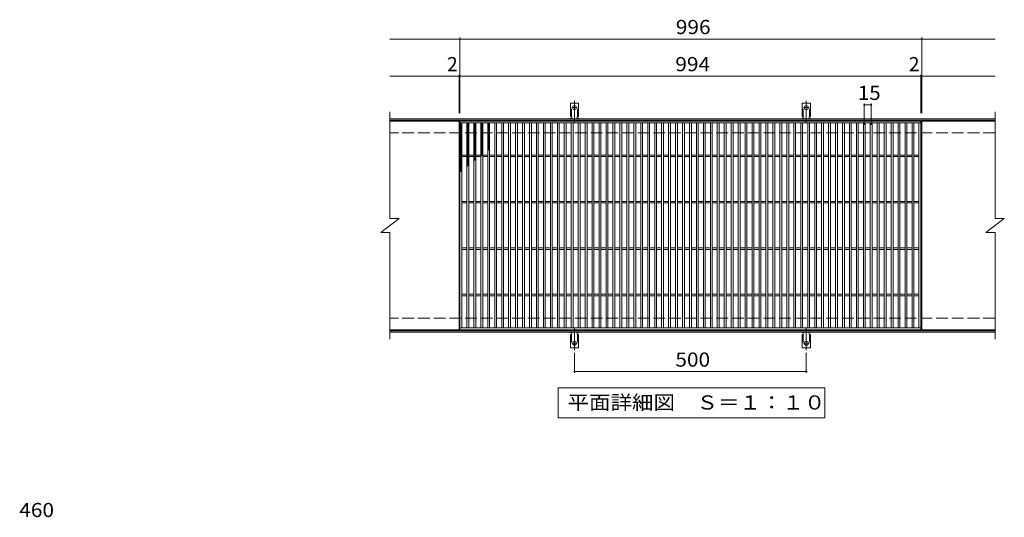
# Model space of a CAD drawing. Units: millimetres. Extents: x -1785 to 1691, y -1373 to 1133.
# Drawn here: x -1672 to 451, y 60 to 1133 of the extents above; entities that cross this region are included whole.
import ezdxf

# ---------------------------------------------------------------- set-up
doc = ezdxf.new("R2010")
doc.units = ezdxf.units.MM
doc.header["$LTSCALE"] = 10
for name, pattern in [('JWW_CENTER2', [13.546667, 11.006667, -0.846667, 0.846667, -0.846667]), ('JWW_DASHED2', [3.386667, 1.693333, -1.693333]), ('JWW_DASHED3', [3.386667, 2.54, -0.846667])]:
    doc.linetypes.add(name, pattern=pattern)
for name, color, linetype in [('C-1', 7, 'Continuous'), ('C-2', 7, 'Continuous'), ('C-4', 7, 'Continuous'), ('C-5', 7, 'Continuous'), ('C-9', 7, 'Continuous'), ('C-A', 7, 'Continuous'), ('D-4', 7, 'Continuous')]:
    doc.layers.add(name, color=color, linetype=linetype)
doc.styles.add('ＭＳ ゴシック', font='txt', dxfattribs={"height": 1})

msp = doc.modelspace()

# ---------------------------------------------------------------- linework, layer by layer
at = {"layer": 'C-1', "color": 2, "linetype": 'Continuous', "lineweight": 9}
for p, q in [((431.2, 919.5), (-873.8, 919.5)), ((431.2, 916.5), (-873.8, 916.5)), ((431.2, 462.5), (-873.8, 462.5)), ((431.2, 459.5), (-873.8, 459.5))]:
    msp.add_line(p, q, dxfattribs=at)
at = {"layer": 'C-1', "color": 2, "linetype": 'JWW_DASHED3', "lineweight": 9}
for p, q in [((431.2, 889.5), (-873.8, 889.5)), ((431.2, 489.5), (-873.8, 489.5))]:
    msp.add_line(p, q, dxfattribs=at)
at = {"layer": 'C-2', "color": 3, "linetype": 'Continuous', "lineweight": 9}
for p, q in [((-873.8, 934.5), (-873.8, 704.5)), ((431.2, 934.5), (431.2, 704.5)), ((-724.8, 914.5), (-873.8, 914.5)), ((-724.8, 914.5), (-724.8, 464.5)), ((-722.8, 464.5), (-722.8, 914.5)), ((-722.8, 914.5), (271.2, 914.5)), ((271.2, 914.5), (271.2, 464.5)), ((273.2, 914.5), (273.2, 464.5)), ((431.2, 914.5), (273.2, 914.5)), ((-722.8, 910.5), (271.2, 910.5)), ((-718.8, 468.5), (-718.8, 910.5)), ((-707.8, 468.5), (-707.8, 910.5)), ((-703.8, 468.5), (-703.8, 910.5)), ((-692.8, 468.5), (-692.8, 910.5)), ((-688.8, 468.5), (-688.8, 910.5)), ((-677.8, 468.5), (-677.8, 910.5)), ((-673.8, 468.5), (-673.8, 910.5)), ((-662.8, 468.5), (-662.8, 910.5)), ((-658.8, 468.5), (-658.8, 910.5)), ((-647.8, 468.5), (-647.8, 910.5)), ((-643.8, 468.5), (-643.8, 910.5)), ((-632.8, 468.5), (-632.8, 910.5)), ((-628.8, 468.5), (-628.8, 910.5)), ((-617.8, 468.5), (-617.8, 910.5)), ((-613.8, 468.5), (-613.8, 910.5)), ((-602.8, 468.5), (-602.8, 910.5)), ((-598.8, 468.5), (-598.8, 910.5)), ((-587.8, 468.5), (-587.8, 910.5)), ((-583.8, 468.5), (-583.8, 910.5)), ((-572.8, 468.5), (-572.8, 910.5)), ((-568.8, 468.5), (-568.8, 910.5)), ((-557.8, 468.5), (-557.8, 910.5)), ((-553.8, 468.5), (-553.8, 910.5)), ((-542.8, 468.5), (-542.8, 910.5)), ((-538.8, 468.5), (-538.8, 910.5)), ((-527.8, 468.5), (-527.8, 910.5)), ((-523.8, 468.5), (-523.8, 910.5)), ((-512.8, 468.5), (-512.8, 910.5)), ((-508.8, 468.5), (-508.8, 910.5)), ((-497.8, 468.5), (-497.8, 910.5)), ((-493.8, 468.5), (-493.8, 910.5)), ((-482.8, 468.5), (-482.8, 910.5)), ((-478.8, 468.5), (-478.8, 910.5)), ((-467.8, 468.5), (-467.8, 910.5)), ((-463.8, 468.5), (-463.8, 910.5)), ((-452.8, 468.5), (-452.8, 910.5)), ((-448.8, 468.5), (-448.8, 910.5)), ((-437.8, 468.5), (-437.8, 910.5)), ((-433.8, 468.5), (-433.8, 910.5)), ((-422.8, 468.5), (-422.8, 910.5)), ((-418.8, 468.5), (-418.8, 910.5)), ((-407.8, 468.5), (-407.8, 910.5)), ((-403.8, 468.5), (-403.8, 910.5)), ((-392.8, 468.5), (-392.8, 910.5)), ((-388.8, 468.5), (-388.8, 910.5)), ((-377.8, 468.5), (-377.8, 910.5)), ((-373.8, 468.5), (-373.8, 910.5)), ((-362.8, 468.5), (-362.8, 910.5)), ((-358.8, 468.5), (-358.8, 910.5)), ((-347.8, 468.5), (-347.8, 910.5)), ((-343.8, 468.5), (-343.8, 910.5)), ((-332.8, 468.5), (-332.8, 910.5)), ((-328.8, 468.5), (-328.8, 910.5)), ((-317.8, 468.5), (-317.8, 910.5)), ((-313.8, 468.5), (-313.8, 910.5)), ((-302.8, 468.5), (-302.8, 910.5)), ((-298.8, 468.5), (-298.8, 910.5)), ((-287.8, 468.5), (-287.8, 910.5)), ((-283.8, 468.5), (-283.8, 910.5)), ((-272.8, 468.5), (-272.8, 910.5)), ((-268.8, 468.5), (-268.8, 910.5)), ((-257.8, 468.5), (-257.8, 910.5)), ((-253.8, 468.5), (-253.8, 910.5)), ((-242.8, 468.5), (-242.8, 910.5)), ((-238.8, 468.5), (-238.8, 910.5)), ((-227.8, 468.5), (-227.8, 910.5)), ((-223.8, 468.5), (-223.8, 910.5)), ((-212.8, 468.5), (-212.8, 910.5)), ((-208.8, 468.5), (-208.8, 910.5)), ((-197.8, 468.5), (-197.8, 910.5)), ((-193.8, 468.5), (-193.8, 910.5)), ((-182.8, 468.5), (-182.8, 910.5)), ((-178.8, 468.5), (-178.8, 910.5)), ((-167.8, 468.5), (-167.8, 910.5)), ((-163.8, 468.5), (-163.8, 910.5)), ((-152.8, 468.5), (-152.8, 910.5)), ((-148.8, 468.5), (-148.8, 910.5)), ((-137.8, 468.5), (-137.8, 910.5)), ((-133.8, 468.5), (-133.8, 910.5)), ((-122.8, 468.5), (-122.8, 910.5)), ((-118.8, 468.5), (-118.8, 910.5)), ((-107.8, 468.5), (-107.8, 910.5)), ((-103.8, 468.5), (-103.8, 910.5)), ((-92.8, 468.5), (-92.8, 910.5)), ((-88.8, 468.5), (-88.8, 910.5)), ((-77.8, 468.5), (-77.8, 910.5)), ((-73.8, 468.5), (-73.8, 910.5)), ((-62.8, 468.5), (-62.8, 910.5)), ((-58.8, 468.5), (-58.8, 910.5)), ((-47.8, 468.5), (-47.8, 910.5)), ((-43.8, 468.5), (-43.8, 910.5)), ((-32.8, 468.5), (-32.8, 910.5)), ((-28.8, 468.5), (-28.8, 910.5)), ((-17.8, 468.5), (-17.8, 910.5)), ((-13.8, 468.5), (-13.8, 910.5)), ((-2.8, 468.5), (-2.8, 910.5)), ((1.2, 468.5), (1.2, 910.5)), ((12.2, 468.5), (12.2, 910.5)), ((16.2, 468.5), (16.2, 910.5)), ((27.2, 468.5), (27.2, 910.5)), ((31.2, 468.5), (31.2, 910.5)), ((42.2, 468.5), (42.2, 910.5)), ((46.2, 468.5), (46.2, 910.5)), ((57.2, 468.5), (57.2, 910.5)), ((61.2, 468.5), (61.2, 910.5)), ((72.2, 468.5), (72.2, 910.5)), ((76.2, 468.5), (76.2, 910.5)), ((87.2, 468.5), (87.2, 910.5)), ((91.2, 468.5), (91.2, 910.5)), ((102.2, 468.5), (102.2, 910.5)), ((106.2, 468.5), (106.2, 910.5)), ((117.2, 468.5), (117.2, 910.5)), ((121.2, 468.5), (121.2, 910.5)), ((132.2, 468.5), (132.2, 910.5)), ((136.2, 468.5), (136.2, 910.5)), ((147.2, 468.5), (147.2, 910.5)), ((151.2, 468.5), (151.2, 910.5)), ((162.2, 468.5), (162.2, 910.5)), ((166.2, 468.5), (166.2, 910.5)), ((177.2, 468.5), (177.2, 910.5)), ((181.2, 468.5), (181.2, 910.5)), ((192.2, 468.5), (192.2, 910.5)), ((196.2, 468.5), (196.2, 910.5)), ((207.2, 468.5), (207.2, 910.5)), ((211.2, 468.5), (211.2, 910.5)), ((222.2, 468.5), (222.2, 910.5)), ((226.2, 468.5), (226.2, 910.5)), ((237.2, 468.5), (237.2, 910.5)), ((241.2, 468.5), (241.2, 910.5)), ((252.2, 468.5), (252.2, 910.5)), ((256.2, 468.5), (256.2, 910.5)), ((267.2, 468.5), (267.2, 910.5)), ((-718.8, 841), (-707.8, 841)), ((-718.8, 838), (-707.8, 838)), ((-703.8, 841), (-692.8, 841)), ((-703.8, 838), (-692.8, 838)), ((-688.8, 841), (-677.8, 841)), ((-688.8, 838), (-677.8, 838)), ((-673.8, 841), (-662.8, 841)), ((-673.8, 838), (-662.8, 838)), ((-658.8, 841), (-647.8, 841)), ((-658.8, 838), (-647.8, 838)), ((-643.8, 841), (-632.8, 841)), ((-643.8, 838), (-632.8, 838)), ((-628.8, 841), (-617.8, 841)), ((-628.8, 838), (-617.8, 838)), ((-613.8, 841), (-602.8, 841)), ((-613.8, 838), (-602.8, 838)), ((-598.8, 841), (-587.8, 841)), ((-598.8, 838), (-587.8, 838)), ((-583.8, 841), (-572.8, 841)), ((-583.8, 838), (-572.8, 838)), ((-568.8, 841), (-557.8, 841)), ((-568.8, 838), (-557.8, 838)), ((-553.8, 841), (-542.8, 841)), ((-553.8, 838), (-542.8, 838)), ((-538.8, 841), (-527.8, 841)), ((-538.8, 838), (-527.8, 838)), ((-523.8, 841), (-512.8, 841)), ((-523.8, 838), (-512.8, 838)), ((-508.8, 841), (-497.8, 841)), ((-508.8, 838), (-497.8, 838)), ((-493.8, 841), (-482.8, 841)), ((-493.8, 838), (-482.8, 838)), ((-478.8, 841), (-467.8, 841)), ((-478.8, 838), (-467.8, 838)), ((-463.8, 841), (-452.8, 841)), ((-463.8, 838), (-452.8, 838)), ((-448.8, 841), (-437.8, 841)), ((-448.8, 838), (-437.8, 838)), ((-433.8, 841), (-422.8, 841)), ((-433.8, 838), (-422.8, 838)), ((-418.8, 841), (-407.8, 841)), ((-418.8, 838), (-407.8, 838)), ((-403.8, 841), (-392.8, 841)), ((-403.8, 838), (-392.8, 838)), ((-388.8, 841), (-377.8, 841)), ((-388.8, 838), (-377.8, 838)), ((-373.8, 841), (-362.8, 841)), ((-373.8, 838), (-362.8, 838)), ((-358.8, 841), (-347.8, 841)), ((-358.8, 838), (-347.8, 838)), ((-343.8, 841), (-332.8, 841)), ((-343.8, 838), (-332.8, 838)), ((-328.8, 841), (-317.8, 841)), ((-328.8, 838), (-317.8, 838)), ((-313.8, 841), (-302.8, 841)), ((-313.8, 838), (-302.8, 838)), ((-298.8, 841), (-287.8, 841)), ((-298.8, 838), (-287.8, 838)), ((-283.8, 841), (-272.8, 841)), ((-283.8, 838), (-272.8, 838)), ((-268.8, 841), (-257.8, 841)), ((-268.8, 838), (-257.8, 838)), ((-253.8, 841), (-242.8, 841)), ((-253.8, 838), (-242.8, 838)), ((-238.8, 841), (-227.8, 841)), ((-238.8, 838), (-227.8, 838)), ((-223.8, 841), (-212.8, 841)), ((-223.8, 838), (-212.8, 838)), ((-208.8, 841), (-197.8, 841)), ((-208.8, 838), (-197.8, 838)), ((-193.8, 841), (-182.8, 841)), ((-193.8, 838), (-182.8, 838)), ((-178.8, 841), (-167.8, 841)), ((-178.8, 838), (-167.8, 838)), ((-163.8, 841), (-152.8, 841)), ((-163.8, 838), (-152.8, 838)), ((-148.8, 841), (-137.8, 841)), ((-148.8, 838), (-137.8, 838)), ((-133.8, 841), (-122.8, 841)), ((-133.8, 838), (-122.8, 838)), ((-118.8, 841), (-107.8, 841)), ((-118.8, 838), (-107.8, 838)), ((-103.8, 841), (-92.8, 841)), ((-103.8, 838), (-92.8, 838)), ((-88.8, 841), (-77.8, 841)), ((-88.8, 838), (-77.8, 838)), ((-73.8, 841), (-62.8, 841)), ((-73.8, 838), (-62.8, 838)), ((-58.8, 841), (-47.8, 841)), ((-58.8, 838), (-47.8, 838)), ((-43.8, 841), (-32.8, 841)), ((-43.8, 838), (-32.8, 838)), ((-28.8, 841), (-17.8, 841)), ((-28.8, 838), (-17.8, 838)), ((-13.8, 841), (-2.8, 841)), ((-13.8, 838), (-2.8, 838)), ((1.2, 841), (12.2, 841)), ((1.2, 838), (12.2, 838)), ((16.2, 841), (27.2, 841)), ((16.2, 838), (27.2, 838)), ((31.2, 841), (42.2, 841)), ((31.2, 838), (42.2, 838)), ((46.2, 841), (57.2, 841)), ((46.2, 838), (57.2, 838)), ((61.2, 841), (72.2, 841)), ((61.2, 838), (72.2, 838)), ((76.2, 841), (87.2, 841)), ((76.2, 838), (87.2, 838)), ((91.2, 841), (102.2, 841)), ((91.2, 838), (102.2, 838)), ((106.2, 841), (117.2, 841)), ((106.2, 838), (117.2, 838)), ((121.2, 841), (132.2, 841)), ((121.2, 838), (132.2, 838)), ((136.2, 841), (147.2, 841)), ((136.2, 838), (147.2, 838)), ((151.2, 841), (162.2, 841)), ((151.2, 838), (162.2, 838)), ((166.2, 841), (177.2, 841)), ((166.2, 838), (177.2, 838)), ((181.2, 841), (192.2, 841)), ((181.2, 838), (192.2, 838)), ((196.2, 841), (207.2, 841)), ((196.2, 838), (207.2, 838)), ((211.2, 841), (222.2, 841)), ((211.2, 838), (222.2, 838)), ((226.2, 841), (237.2, 841)), ((226.2, 838), (237.2, 838)), ((241.2, 841), (252.2, 841)), ((241.2, 838), (252.2, 838)), ((256.2, 841), (267.2, 841)), ((256.2, 838), (267.2, 838)), ((-718.8, 741), (-707.8, 741)), ((-718.8, 738), (-707.8, 738)), ((-703.8, 741), (-692.8, 741)), ((-703.8, 738), (-692.8, 738)), ((-688.8, 741), (-677.8, 741)), ((-688.8, 738), (-677.8, 738)), ((-673.8, 741), (-662.8, 741)), ((-673.8, 738), (-662.8, 738)), ((-658.8, 741), (-647.8, 741)), ((-658.8, 738), (-647.8, 738)), ((-643.8, 741), (-632.8, 741)), ((-643.8, 738), (-632.8, 738)), ((-628.8, 741), (-617.8, 741)), ((-628.8, 738), (-617.8, 738)), ((-613.8, 741), (-602.8, 741)), ((-613.8, 738), (-602.8, 738)), ((-598.8, 741), (-587.8, 741)), ((-598.8, 738), (-587.8, 738)), ((-583.8, 741), (-572.8, 741)), ((-583.8, 738), (-572.8, 738)), ((-568.8, 741), (-557.8, 741)), ((-568.8, 738), (-557.8, 738)), ((-553.8, 741), (-542.8, 741)), ((-553.8, 738), (-542.8, 738)), ((-538.8, 741), (-527.8, 741)), ((-538.8, 738), (-527.8, 738)), ((-523.8, 741), (-512.8, 741)), ((-523.8, 738), (-512.8, 738)), ((-508.8, 741), (-497.8, 741)), ((-508.8, 738), (-497.8, 738)), ((-493.8, 741), (-482.8, 741)), ((-493.8, 738), (-482.8, 738)), ((-478.8, 741), (-467.8, 741)), ((-478.8, 738), (-467.8, 738)), ((-463.8, 741), (-452.8, 741)), ((-463.8, 738), (-452.8, 738)), ((-448.8, 741), (-437.8, 741)), ((-448.8, 738), (-437.8, 738)), ((-433.8, 741), (-422.8, 741)), ((-433.8, 738), (-422.8, 738)), ((-418.8, 741), (-407.8, 741)), ((-418.8, 738), (-407.8, 738)), ((-403.8, 741), (-392.8, 741)), ((-403.8, 738), (-392.8, 738)), ((-388.8, 741), (-377.8, 741)), ((-388.8, 738), (-377.8, 738)), ((-373.8, 741), (-362.8, 741)), ((-373.8, 738), (-362.8, 738)), ((-358.8, 741), (-347.8, 741)), ((-358.8, 738), (-347.8, 738)), ((-343.8, 741), (-332.8, 741)), ((-343.8, 738), (-332.8, 738)), ((-328.8, 741), (-317.8, 741)), ((-328.8, 738), (-317.8, 738)), ((-313.8, 741), (-302.8, 741)), ((-313.8, 738), (-302.8, 738)), ((-298.8, 741), (-287.8, 741)), ((-298.8, 738), (-287.8, 738)), ((-283.8, 741), (-272.8, 741)), ((-283.8, 738), (-272.8, 738)), ((-268.8, 741), (-257.8, 741)), ((-268.8, 738), (-257.8, 738)), ((-253.8, 741), (-242.8, 741)), ((-253.8, 738), (-242.8, 738)), ((-238.8, 741), (-227.8, 741)), ((-238.8, 738), (-227.8, 738)), ((-223.8, 741), (-212.8, 741)), ((-223.8, 738), (-212.8, 738)), ((-208.8, 741), (-197.8, 741)), ((-208.8, 738), (-197.8, 738)), ((-193.8, 741), (-182.8, 741)), ((-193.8, 738), (-182.8, 738)), ((-178.8, 741), (-167.8, 741)), ((-178.8, 738), (-167.8, 738)), ((-163.8, 741), (-152.8, 741)), ((-163.8, 738), (-152.8, 738)), ((-148.8, 741), (-137.8, 741)), ((-148.8, 738), (-137.8, 738)), ((-133.8, 741), (-122.8, 741)), ((-133.8, 738), (-122.8, 738)), ((-118.8, 741), (-107.8, 741)), ((-118.8, 738), (-107.8, 738)), ((-103.8, 741), (-92.8, 741)), ((-103.8, 738), (-92.8, 738)), ((-88.8, 741), (-77.8, 741)), ((-88.8, 738), (-77.8, 738)), ((-73.8, 741), (-62.8, 741)), ((-73.8, 738), (-62.8, 738)), ((-58.8, 741), (-47.8, 741)), ((-58.8, 738), (-47.8, 738)), ((-43.8, 741), (-32.8, 741)), ((-43.8, 738), (-32.8, 738)), ((-28.8, 741), (-17.8, 741)), ((-28.8, 738), (-17.8, 738)), ((-13.8, 741), (-2.8, 741)), ((-13.8, 738), (-2.8, 738)), ((1.2, 741), (12.2, 741)), ((1.2, 738), (12.2, 738)), ((16.2, 741), (27.2, 741)), ((16.2, 738), (27.2, 738)), ((31.2, 741), (42.2, 741)), ((31.2, 738), (42.2, 738)), ((46.2, 741), (57.2, 741)), ((46.2, 738), (57.2, 738)), ((61.2, 741), (72.2, 741)), ((61.2, 738), (72.2, 738)), ((76.2, 741), (87.2, 741)), ((76.2, 738), (87.2, 738)), ((91.2, 741), (102.2, 741)), ((91.2, 738), (102.2, 738)), ((106.2, 741), (117.2, 741)), ((106.2, 738), (117.2, 738)), ((121.2, 741), (132.2, 741)), ((121.2, 738), (132.2, 738)), ((136.2, 741), (147.2, 741)), ((136.2, 738), (147.2, 738)), ((151.2, 741), (162.2, 741)), ((151.2, 738), (162.2, 738)), ((166.2, 741), (177.2, 741)), ((166.2, 738), (177.2, 738)), ((181.2, 741), (192.2, 741)), ((181.2, 738), (192.2, 738)), ((196.2, 741), (207.2, 741)), ((196.2, 738), (207.2, 738)), ((211.2, 741), (222.2, 741)), ((211.2, 738), (222.2, 738)), ((226.2, 741), (237.2, 741)), ((226.2, 738), (237.2, 738)), ((241.2, 741), (252.2, 741)), ((241.2, 738), (252.2, 738)), ((256.2, 741), (267.2, 741)), ((256.2, 738), (267.2, 738)), ((-893.8, 674.5), (-853.8, 704.5)), ((-873.8, 704.5), (-853.8, 704.5)), ((411.2, 674.5), (451.2, 704.5)), ((431.2, 704.5), (451.2, 704.5)), ((-893.8, 674.5), (-873.8, 674.5)), ((-873.8, 674.5), (-873.8, 444.5)), ((411.2, 674.5), (431.2, 674.5)), ((431.2, 674.5), (431.2, 444.5)), ((-718.8, 641), (-707.8, 641)), ((-718.8, 638), (-707.8, 638)), ((-703.8, 641), (-692.8, 641)), ((-703.8, 638), (-692.8, 638)), ((-688.8, 641), (-677.8, 641)), ((-688.8, 638), (-677.8, 638)), ((-673.8, 641), (-662.8, 641)), ((-673.8, 638), (-662.8, 638)), ((-658.8, 641), (-647.8, 641)), ((-658.8, 638), (-647.8, 638)), ((-643.8, 641), (-632.8, 641)), ((-643.8, 638), (-632.8, 638)), ((-628.8, 641), (-617.8, 641)), ((-628.8, 638), (-617.8, 638)), ((-613.8, 641), (-602.8, 641)), ((-613.8, 638), (-602.8, 638)), ((-598.8, 641), (-587.8, 641)), ((-598.8, 638), (-587.8, 638)), ((-583.8, 641), (-572.8, 641)), ((-583.8, 638), (-572.8, 638)), ((-568.8, 641), (-557.8, 641)), ((-568.8, 638), (-557.8, 638)), ((-553.8, 641), (-542.8, 641)), ((-553.8, 638), (-542.8, 638)), ((-538.8, 641), (-527.8, 641)), ((-538.8, 638), (-527.8, 638)), ((-523.8, 641), (-512.8, 641)), ((-523.8, 638), (-512.8, 638)), ((-508.8, 641), (-497.8, 641)), ((-508.8, 638), (-497.8, 638)), ((-493.8, 641), (-482.8, 641)), ((-493.8, 638), (-482.8, 638)), ((-478.8, 641), (-467.8, 641)), ((-478.8, 638), (-467.8, 638)), ((-463.8, 641), (-452.8, 641)), ((-463.8, 638), (-452.8, 638)), ((-448.8, 641), (-437.8, 641)), ((-448.8, 638), (-437.8, 638)), ((-433.8, 641), (-422.8, 641)), ((-433.8, 638), (-422.8, 638)), ((-418.8, 641), (-407.8, 641)), ((-418.8, 638), (-407.8, 638)), ((-403.8, 641), (-392.8, 641)), ((-403.8, 638), (-392.8, 638)), ((-388.8, 641), (-377.8, 641)), ((-388.8, 638), (-377.8, 638)), ((-373.8, 641), (-362.8, 641)), ((-373.8, 638), (-362.8, 638)), ((-358.8, 641), (-347.8, 641)), ((-358.8, 638), (-347.8, 638)), ((-343.8, 641), (-332.8, 641)), ((-343.8, 638), (-332.8, 638)), ((-328.8, 641), (-317.8, 641)), ((-328.8, 638), (-317.8, 638)), ((-313.8, 641), (-302.8, 641)), ((-313.8, 638), (-302.8, 638)), ((-298.8, 641), (-287.8, 641)), ((-298.8, 638), (-287.8, 638)), ((-283.8, 641), (-272.8, 641)), ((-283.8, 638), (-272.8, 638)), ((-268.8, 641), (-257.8, 641)), ((-268.8, 638), (-257.8, 638)), ((-253.8, 641), (-242.8, 641)), ((-253.8, 638), (-242.8, 638)), ((-238.8, 641), (-227.8, 641)), ((-238.8, 638), (-227.8, 638)), ((-223.8, 641), (-212.8, 641)), ((-223.8, 638), (-212.8, 638)), ((-208.8, 641), (-197.8, 641)), ((-208.8, 638), (-197.8, 638)), ((-193.8, 641), (-182.8, 641)), ((-193.8, 638), (-182.8, 638)), ((-178.8, 641), (-167.8, 641)), ((-178.8, 638), (-167.8, 638)), ((-163.8, 641), (-152.8, 641)), ((-163.8, 638), (-152.8, 638)), ((-148.8, 641), (-137.8, 641)), ((-148.8, 638), (-137.8, 638)), ((-133.8, 641), (-122.8, 641)), ((-133.8, 638), (-122.8, 638)), ((-118.8, 641), (-107.8, 641)), ((-118.8, 638), (-107.8, 638)), ((-103.8, 641), (-92.8, 641)), ((-103.8, 638), (-92.8, 638)), ((-88.8, 641), (-77.8, 641)), ((-88.8, 638), (-77.8, 638)), ((-73.8, 641), (-62.8, 641)), ((-73.8, 638), (-62.8, 638)), ((-58.8, 641), (-47.8, 641)), ((-58.8, 638), (-47.8, 638)), ((-43.8, 641), (-32.8, 641)), ((-43.8, 638), (-32.8, 638)), ((-28.8, 641), (-17.8, 641)), ((-28.8, 638), (-17.8, 638)), ((-13.8, 641), (-2.8, 641)), ((-13.8, 638), (-2.8, 638)), ((1.2, 641), (12.2, 641)), ((1.2, 638), (12.2, 638)), ((16.2, 641), (27.2, 641)), ((16.2, 638), (27.2, 638)), ((31.2, 641), (42.2, 641)), ((31.2, 638), (42.2, 638)), ((46.2, 641), (57.2, 641)), ((46.2, 638), (57.2, 638)), ((61.2, 641), (72.2, 641)), ((61.2, 638), (72.2, 638)), ((76.2, 641), (87.2, 641)), ((76.2, 638), (87.2, 638)), ((91.2, 641), (102.2, 641)), ((91.2, 638), (102.2, 638)), ((106.2, 641), (117.2, 641)), ((106.2, 638), (117.2, 638)), ((121.2, 641), (132.2, 641)), ((121.2, 638), (132.2, 638)), ((136.2, 641), (147.2, 641)), ((136.2, 638), (147.2, 638)), ((151.2, 641), (162.2, 641)), ((151.2, 638), (162.2, 638)), ((166.2, 641), (177.2, 641)), ((166.2, 638), (177.2, 638)), ((181.2, 641), (192.2, 641)), ((181.2, 638), (192.2, 638)), ((196.2, 641), (207.2, 641)), ((196.2, 638), (207.2, 638)), ((211.2, 641), (222.2, 641)), ((211.2, 638), (222.2, 638)), ((226.2, 641), (237.2, 641)), ((226.2, 638), (237.2, 638)), ((241.2, 641), (252.2, 641)), ((241.2, 638), (252.2, 638)), ((256.2, 641), (267.2, 641)), ((256.2, 638), (267.2, 638)), ((-718.8, 541), (-707.8, 541)), ((-718.8, 538), (-707.8, 538)), ((-703.8, 541), (-692.8, 541)), ((-703.8, 538), (-692.8, 538)), ((-688.8, 541), (-677.8, 541)), ((-688.8, 538), (-677.8, 538)), ((-673.8, 541), (-662.8, 541)), ((-673.8, 538), (-662.8, 538)), ((-658.8, 541), (-647.8, 541)), ((-658.8, 538), (-647.8, 538)), ((-643.8, 541), (-632.8, 541)), ((-643.8, 538), (-632.8, 538)), ((-628.8, 541), (-617.8, 541)), ((-628.8, 538), (-617.8, 538)), ((-613.8, 541), (-602.8, 541)), ((-613.8, 538), (-602.8, 538)), ((-598.8, 541), (-587.8, 541)), ((-598.8, 538), (-587.8, 538)), ((-583.8, 541), (-572.8, 541)), ((-583.8, 538), (-572.8, 538)), ((-568.8, 541), (-557.8, 541)), ((-568.8, 538), (-557.8, 538)), ((-553.8, 541), (-542.8, 541)), ((-553.8, 538), (-542.8, 538)), ((-538.8, 541), (-527.8, 541)), ((-538.8, 538), (-527.8, 538)), ((-523.8, 541), (-512.8, 541)), ((-523.8, 538), (-512.8, 538)), ((-508.8, 541), (-497.8, 541)), ((-508.8, 538), (-497.8, 538)), ((-493.8, 541), (-482.8, 541)), ((-493.8, 538), (-482.8, 538)), ((-478.8, 541), (-467.8, 541)), ((-478.8, 538), (-467.8, 538)), ((-463.8, 541), (-452.8, 541)), ((-463.8, 538), (-452.8, 538)), ((-448.8, 541), (-437.8, 541)), ((-448.8, 538), (-437.8, 538)), ((-433.8, 541), (-422.8, 541)), ((-433.8, 538), (-422.8, 538)), ((-418.8, 541), (-407.8, 541)), ((-418.8, 538), (-407.8, 538)), ((-403.8, 541), (-392.8, 541)), ((-403.8, 538), (-392.8, 538)), ((-388.8, 541), (-377.8, 541)), ((-388.8, 538), (-377.8, 538)), ((-373.8, 541), (-362.8, 541)), ((-373.8, 538), (-362.8, 538)), ((-358.8, 541), (-347.8, 541)), ((-358.8, 538), (-347.8, 538)), ((-343.8, 541), (-332.8, 541)), ((-343.8, 538), (-332.8, 538)), ((-328.8, 541), (-317.8, 541)), ((-328.8, 538), (-317.8, 538)), ((-313.8, 541), (-302.8, 541)), ((-313.8, 538), (-302.8, 538)), ((-298.8, 541), (-287.8, 541)), ((-298.8, 538), (-287.8, 538)), ((-283.8, 541), (-272.8, 541)), ((-283.8, 538), (-272.8, 538)), ((-268.8, 541), (-257.8, 541)), ((-268.8, 538), (-257.8, 538)), ((-253.8, 541), (-242.8, 541)), ((-253.8, 538), (-242.8, 538)), ((-238.8, 541), (-227.8, 541)), ((-238.8, 538), (-227.8, 538)), ((-223.8, 541), (-212.8, 541)), ((-223.8, 538), (-212.8, 538)), ((-208.8, 541), (-197.8, 541)), ((-208.8, 538), (-197.8, 538)), ((-193.8, 541), (-182.8, 541)), ((-193.8, 538), (-182.8, 538)), ((-178.8, 541), (-167.8, 541)), ((-178.8, 538), (-167.8, 538)), ((-163.8, 541), (-152.8, 541)), ((-163.8, 538), (-152.8, 538)), ((-148.8, 541), (-137.8, 541)), ((-148.8, 538), (-137.8, 538)), ((-133.8, 541), (-122.8, 541)), ((-133.8, 538), (-122.8, 538)), ((-118.8, 541), (-107.8, 541)), ((-118.8, 538), (-107.8, 538)), ((-103.8, 541), (-92.8, 541)), ((-103.8, 538), (-92.8, 538)), ((-88.8, 541), (-77.8, 541)), ((-88.8, 538), (-77.8, 538)), ((-73.8, 541), (-62.8, 541)), ((-73.8, 538), (-62.8, 538)), ((-58.8, 541), (-47.8, 541)), ((-58.8, 538), (-47.8, 538)), ((-43.8, 541), (-32.8, 541)), ((-43.8, 538), (-32.8, 538)), ((-28.8, 541), (-17.8, 541)), ((-28.8, 538), (-17.8, 538)), ((-13.8, 541), (-2.8, 541)), ((-13.8, 538), (-2.8, 538)), ((1.2, 541), (12.2, 541)), ((1.2, 538), (12.2, 538)), ((16.2, 541), (27.2, 541)), ((16.2, 538), (27.2, 538)), ((31.2, 541), (42.2, 541)), ((31.2, 538), (42.2, 538)), ((46.2, 541), (57.2, 541)), ((46.2, 538), (57.2, 538)), ((61.2, 541), (72.2, 541)), ((61.2, 538), (72.2, 538)), ((76.2, 541), (87.2, 541)), ((76.2, 538), (87.2, 538)), ((91.2, 541), (102.2, 541)), ((91.2, 538), (102.2, 538)), ((106.2, 541), (117.2, 541)), ((106.2, 538), (117.2, 538)), ((121.2, 541), (132.2, 541)), ((121.2, 538), (132.2, 538)), ((136.2, 541), (147.2, 541)), ((136.2, 538), (147.2, 538)), ((151.2, 541), (162.2, 541)), ((151.2, 538), (162.2, 538)), ((166.2, 541), (177.2, 541)), ((166.2, 538), (177.2, 538)), ((181.2, 541), (192.2, 541)), ((181.2, 538), (192.2, 538)), ((196.2, 541), (207.2, 541)), ((196.2, 538), (207.2, 538)), ((211.2, 541), (222.2, 541)), ((211.2, 538), (222.2, 538)), ((226.2, 541), (237.2, 541)), ((226.2, 538), (237.2, 538)), ((241.2, 541), (252.2, 541)), ((241.2, 538), (252.2, 538)), ((256.2, 541), (267.2, 541)), ((256.2, 538), (267.2, 538)), ((271.2, 468.5), (-722.8, 468.5)), ((-724.8, 464.5), (-873.8, 464.5)), ((271.2, 464.5), (-722.8, 464.5)), ((431.2, 464.5), (273.2, 464.5))]:
    msp.add_line(p, q, dxfattribs=at)
at = {"layer": 'C-4', "color": 7, "linetype": 'Continuous', "lineweight": 9}
for p, q in [((-873.8, 1091.5), (431.2, 1091.5)), ((-722.8, 931.5), (-722.8, 1094.5)), ((273.2, 931.5), (273.2, 1094.5)), ((-873.8, 1011.5), (431.2, 1011.5)), ((-724.8, 931.5), (-724.8, 1014.5)), ((271.2, 931.5), (271.2, 1014.5)), ((149.2, 906.5), (149.2, 952.5)), ((149.2, 949.5), (164.2, 949.5)), ((164.2, 906.5), (164.2, 952.5)), ((-475.8, 414.7), (-475.8, 371.5)), ((24.2, 414.7), (24.2, 371.5)), ((-475.8, 374.5), (24.2, 374.5))]:
    msp.add_line(p, q, dxfattribs=at)
at = {"layer": 'C-4', "color": 7, "linetype": 'Continuous', "lineweight": 9, "const_width": 2}
for points in [[(-721.8, 1091.5, 0.414214), (-722.8, 1092.5, 0.414214), (-723.8, 1091.5, 0.414214), (-722.8, 1090.5, 0.414214)], [(274.2, 1091.5, 0.414214), (273.2, 1092.5, 0.414214), (272.2, 1091.5, 0.414214), (273.2, 1090.5, 0.414214)], [(-723.8, 1011.5, 0.414214), (-724.8, 1012.5, 0.414214), (-725.8, 1011.5, 0.414214), (-724.8, 1010.5, 0.414214)], [(-721.8, 1011.5, 0.414214), (-722.8, 1012.5, 0.414214), (-723.8, 1011.5, 0.414214), (-722.8, 1010.5, 0.414214)], [(272.2, 1011.5, 0.414214), (271.2, 1012.5, 0.414214), (270.2, 1011.5, 0.414214), (271.2, 1010.5, 0.414214)], [(274.2, 1011.5, 0.414214), (273.2, 1012.5, 0.414214), (272.2, 1011.5, 0.414214), (273.2, 1010.5, 0.414214)], [(150.2, 949.5, 0.414214), (149.2, 950.5, 0.414214), (148.2, 949.5, 0.414214), (149.2, 948.5, 0.414214)], [(165.2, 949.5, 0.414214), (164.2, 950.5, 0.414214), (163.2, 949.5, 0.414214), (164.2, 948.5, 0.414214)], [(-474.8, 374.5, 0.414214), (-475.8, 375.5, 0.414214), (-476.8, 374.5, 0.414214), (-475.8, 373.5, 0.414214)], [(25.2, 374.5, 0.414214), (24.2, 375.5, 0.414214), (23.2, 374.5, 0.414214), (24.2, 373.5, 0.414214)]]:
    msp.add_lwpolyline(points, format="xyb", close=True, dxfattribs=at)
at = {"layer": 'C-5', "color": 7, "linetype": 'Continuous', "lineweight": 9}
for p, q in [((-510.8, 274.5), (-510.8, 339.5)), ((-510.8, 339.5), (64.2, 339.5)), ((64.2, 339.5), (64.2, 274.5)), ((64.2, 274.5), (-510.8, 274.5))]:
    msp.add_line(p, q, dxfattribs=at)
at = {"layer": 'C-9', "color": 6, "linetype": 'Continuous', "lineweight": 9}
for p, q in [((-722.8, 906.7), (-719, 910.5)), ((-722.8, 909.5), (-721.8, 910.5)), ((-722.8, 909.2), (-718.8, 905.2)), ((-722.8, 903.8), (-718.8, 907.8)), ((-722.8, 906.4), (-718.8, 902.4)), ((-722.8, 901), (-718.8, 905)), ((-722.8, 903.6), (-718.8, 899.6)), ((-722.8, 898.2), (-718.8, 902.2)), ((-722.8, 900.7), (-718.8, 896.7)), ((-722.8, 895.4), (-718.8, 899.4)), ((-722.8, 897.9), (-718.8, 893.9)), ((-722.8, 892.5), (-718.8, 896.5)), ((-722.8, 895.1), (-718.8, 891.1)), ((-722.8, 889.7), (-718.8, 893.7)), ((-722.8, 892.2), (-718.8, 888.2)), ((-721.2, 910.5), (-718.8, 908)), ((-707.8, 907.8), (-705.1, 910.5)), ((-707.8, 905), (-703.8, 909)), ((-707.8, 908.6), (-703.8, 904.6)), ((-707.8, 902.1), (-703.8, 906.1)), ((-707.8, 905.8), (-703.8, 901.8)), ((-707.8, 899.3), (-703.8, 903.3)), ((-707.8, 903), (-703.8, 899)), ((-707.8, 896.5), (-703.8, 900.5)), ((-707.8, 900.1), (-703.8, 896.1)), ((-707.8, 893.6), (-703.8, 897.6)), ((-707.8, 897.3), (-703.8, 893.3)), ((-707.8, 890.8), (-703.8, 894.8)), ((-707.8, 894.5), (-703.8, 890.5)), ((-707.8, 888), (-703.8, 892)), ((-706.8, 910.5), (-703.8, 907.4)), ((-704, 910.5), (-703.8, 910.3)), ((-692.8, 908.9), (-691.2, 910.5)), ((-692.8, 906), (-688.8, 910)), ((-692.8, 908), (-688.8, 904)), ((-692.8, 903.2), (-688.8, 907.2)), ((-692.8, 905.1), (-688.8, 901.1)), ((-692.8, 900.4), (-688.8, 904.4)), ((-692.8, 902.3), (-688.8, 898.3)), ((-692.8, 897.5), (-688.8, 901.5)), ((-692.8, 899.5), (-688.8, 895.5)), ((-692.8, 894.7), (-688.8, 898.7)), ((-692.8, 896.7), (-688.8, 892.7)), ((-692.8, 891.9), (-688.8, 895.9)), ((-692.8, 893.8), (-688.8, 889.8)), ((-692.8, 889.1), (-688.8, 893.1)), ((-692.5, 910.5), (-688.8, 906.8)), ((-689.6, 910.5), (-688.8, 909.6)), ((-677.8, 909.2), (-676.6, 910.5)), ((-677.8, 906.4), (-673.8, 910.4)), ((-677.8, 909.5), (-673.8, 905.5)), ((-677.8, 903.6), (-673.8, 907.6)), ((-677.8, 906.6), (-673.8, 902.6)), ((-677.8, 900.8), (-673.8, 904.8)), ((-677.8, 903.8), (-673.8, 899.8)), ((-677.8, 897.9), (-673.8, 901.9)), ((-677.8, 901), (-673.8, 897)), ((-677.8, 895.1), (-673.8, 899.1)), ((-677.8, 898.2), (-673.8, 894.2)), ((-677.8, 892.3), (-673.8, 896.3)), ((-677.8, 895.3), (-673.8, 891.3)), ((-677.8, 889.4), (-673.8, 893.4)), ((-677.8, 892.5), (-673.8, 888.5)), ((-676, 910.5), (-673.8, 908.3)), ((-662.8, 907.7), (-660.1, 910.5)), ((-662.8, 909.1), (-658.8, 905.1)), ((-662.8, 904.9), (-658.8, 908.9)), ((-662.8, 906.2), (-658.8, 902.2)), ((-662.8, 902.1), (-658.8, 906.1)), ((-662.8, 903.4), (-658.8, 899.4)), ((-662.8, 899.2), (-658.8, 903.2)), ((-662.8, 900.6), (-658.8, 896.6)), ((-662.8, 896.4), (-658.8, 900.4)), ((-662.8, 897.7), (-658.8, 893.7)), ((-662.8, 893.6), (-658.8, 897.6)), ((-662.8, 894.9), (-658.8, 890.9)), ((-662.8, 890.7), (-658.8, 894.7)), ((-662.8, 892.1), (-658.8, 888.1)), ((-662.8, 887.9), (-658.8, 891.9)), ((-661.4, 910.5), (-658.8, 907.9)), ((-722.8, 886.9), (-718.8, 890.9)), ((-722.8, 889.4), (-718.8, 885.4)), ((-722.8, 884), (-718.8, 888)), ((-722.8, 886.6), (-718.8, 882.6)), ((-722.8, 881.2), (-718.8, 885.2)), ((-722.8, 883.8), (-718.8, 879.8)), ((-722.8, 878.4), (-718.8, 882.4)), ((-722.8, 880.9), (-718.8, 876.9)), ((-722.8, 875.6), (-718.8, 879.6)), ((-722.8, 878.1), (-718.8, 874.1)), ((-722.8, 872.7), (-718.8, 876.7)), ((-722.8, 875.3), (-718.8, 871.3)), ((-722.8, 869.9), (-718.8, 873.9)), ((-722.8, 872.5), (-718.8, 868.4)), ((-722.8, 867.1), (-718.8, 871.1)), ((-707.8, 891.6), (-703.8, 887.6)), ((-707.8, 885.2), (-703.8, 889.2)), ((-707.8, 888.8), (-703.8, 884.8)), ((-707.8, 882.3), (-703.8, 886.3)), ((-707.8, 886), (-703.8, 882)), ((-707.8, 879.5), (-703.8, 883.5)), ((-707.8, 883.2), (-703.8, 879.2)), ((-707.8, 876.7), (-703.8, 880.7)), ((-707.8, 880.3), (-703.8, 876.3)), ((-707.8, 873.8), (-703.8, 877.8)), ((-707.8, 877.5), (-703.8, 873.5)), ((-707.8, 871), (-703.8, 875)), ((-707.8, 874.7), (-703.8, 870.7)), ((-707.8, 868.2), (-703.8, 872.2)), ((-707.8, 871.8), (-703.8, 867.8)), ((-692.8, 891), (-688.8, 887)), ((-692.8, 886.2), (-688.8, 890.2)), ((-692.8, 888.2), (-688.8, 884.2)), ((-692.8, 883.4), (-688.8, 887.4)), ((-692.8, 885.3), (-688.8, 881.3)), ((-692.8, 880.6), (-688.8, 884.6)), ((-692.8, 882.5), (-688.8, 878.5)), ((-692.8, 877.7), (-688.8, 881.7)), ((-692.8, 879.7), (-688.8, 875.7)), ((-692.8, 874.9), (-688.8, 878.9)), ((-692.8, 876.9), (-688.8, 872.9)), ((-692.8, 872.1), (-688.8, 876.1)), ((-692.8, 874), (-688.8, 870)), ((-692.8, 869.3), (-688.8, 873.3)), ((-692.8, 871.2), (-688.8, 867.2)), ((-677.8, 886.6), (-673.8, 890.6)), ((-677.8, 889.7), (-673.8, 885.7)), ((-677.8, 883.8), (-673.8, 887.8)), ((-677.8, 886.8), (-673.8, 882.8)), ((-677.8, 881), (-673.8, 885)), ((-677.8, 884), (-673.8, 880)), ((-677.8, 878.1), (-673.8, 882.1)), ((-677.8, 881.2), (-673.8, 877.2)), ((-677.8, 875.3), (-673.8, 879.3)), ((-677.8, 878.4), (-673.8, 874.4)), ((-677.8, 872.5), (-673.8, 876.5)), ((-677.8, 875.5), (-673.8, 871.5)), ((-677.8, 869.6), (-673.8, 873.6)), ((-677.8, 872.7), (-673.8, 868.7)), ((-677.8, 866.8), (-673.8, 870.8)), ((-662.8, 889.3), (-658.8, 885.3)), ((-662.8, 885.1), (-658.8, 889.1)), ((-662.8, 886.4), (-658.8, 882.4)), ((-662.8, 882.3), (-658.8, 886.3)), ((-662.8, 883.6), (-658.8, 879.6)), ((-662.8, 879.4), (-658.8, 883.4)), ((-662.8, 880.8), (-658.8, 876.8)), ((-662.8, 876.6), (-658.8, 880.6)), ((-662.8, 877.9), (-658.8, 873.9)), ((-662.8, 873.8), (-658.8, 877.8)), ((-662.8, 875.1), (-658.8, 871.1)), ((-662.8, 870.9), (-658.8, 874.9)), ((-662.8, 872.3), (-658.8, 868.3)), ((-662.8, 868.1), (-658.8, 872.1)), ((-722.8, 869.6), (-718.8, 865.6)), ((-722.8, 864.2), (-718.8, 868.2)), ((-722.8, 866.8), (-718.8, 862.8)), ((-722.8, 861.4), (-718.8, 865.4)), ((-722.8, 864), (-718.8, 860)), ((-722.8, 858.6), (-718.8, 862.6)), ((-722.8, 861.1), (-718.8, 857.1)), ((-722.8, 855.8), (-718.8, 859.8)), ((-722.8, 858.3), (-718.8, 854.3)), ((-722.8, 852.9), (-718.8, 856.9)), ((-722.8, 855.5), (-718.8, 851.5)), ((-722.8, 850.1), (-718.8, 854.1)), ((-722.8, 852.7), (-718.8, 848.7)), ((-722.8, 847.3), (-718.8, 851.3)), ((-722.8, 849.8), (-718.8, 845.8)), ((-707.8, 865.4), (-703.8, 869.4)), ((-707.8, 869), (-703.8, 865)), ((-707.8, 862.5), (-703.8, 866.5)), ((-707.8, 866.2), (-703.8, 862.2)), ((-707.8, 859.7), (-703.8, 863.7)), ((-707.8, 863.4), (-703.8, 859.4)), ((-707.8, 856.9), (-703.8, 860.9)), ((-707.8, 860.5), (-703.8, 856.5)), ((-707.8, 854), (-703.8, 858)), ((-707.8, 857.7), (-703.8, 853.7)), ((-707.8, 851.2), (-703.8, 855.2)), ((-707.8, 854.9), (-703.8, 850.9)), ((-707.8, 848.4), (-703.8, 852.4)), ((-707.8, 852), (-703.8, 848)), ((-707.8, 845.6), (-703.8, 849.6)), ((-692.8, 866.4), (-688.8, 870.4)), ((-692.8, 868.4), (-688.8, 864.4)), ((-692.8, 863.6), (-688.8, 867.6)), ((-692.8, 865.5), (-688.8, 861.5)), ((-692.8, 860.8), (-688.8, 864.8)), ((-692.8, 862.7), (-688.8, 858.7)), ((-692.8, 857.9), (-688.8, 861.9)), ((-692.8, 859.9), (-688.8, 855.9)), ((-692.8, 855.1), (-688.8, 859.1)), ((-692.8, 857.1), (-688.8, 853.1)), ((-692.8, 852.3), (-688.8, 856.3)), ((-692.8, 854.2), (-688.8, 850.2)), ((-692.8, 849.5), (-688.8, 853.5)), ((-692.8, 851.4), (-688.8, 847.4)), ((-692.8, 846.6), (-688.8, 850.6)), ((-677.8, 869.9), (-673.8, 865.9)), ((-677.8, 864), (-673.8, 868)), ((-677.8, 867), (-673.8, 863)), ((-677.8, 861.2), (-673.8, 865.2)), ((-677.8, 864.2), (-673.8, 860.2)), ((-677.8, 858.3), (-673.8, 862.3)), ((-677.8, 861.4), (-673.8, 857.4)), ((-677.8, 855.5), (-673.8, 859.5)), ((-677.8, 858.6), (-673.8, 854.6)), ((-677.8, 852.7), (-673.8, 856.7)), ((-677.8, 855.7), (-673.8, 851.7)), ((-677.8, 849.8), (-673.8, 853.8)), ((-677.8, 852.9), (-673.8, 848.9)), ((-677.8, 847), (-673.8, 851)), ((-677.8, 850.1), (-673.8, 846.1)), ((-662.8, 869.5), (-658.8, 865.5)), ((-662.8, 865.3), (-658.8, 869.3)), ((-662.8, 866.6), (-658.8, 862.6)), ((-662.8, 862.5), (-658.8, 866.5)), ((-662.8, 863.8), (-658.8, 859.8)), ((-662.8, 859.6), (-658.8, 863.6)), ((-662.8, 861), (-658.8, 857)), ((-662.8, 856.8), (-658.8, 860.8)), ((-662.8, 858.1), (-658.8, 854.1)), ((-662.8, 854), (-658.8, 858)), ((-662.8, 855.3), (-660.4, 852.9)), ((-662.8, 851.1), (-658.8, 855.1)), ((-662.8, 852.5), (-661.9, 851.6)), ((-722.8, 844.4), (-718.8, 848.4)), ((-722.8, 847), (-718.8, 843)), ((-722.8, 841.6), (-718.8, 845.6)), ((-722.8, 844.2), (-718.8, 840.2)), ((-722.8, 838.8), (-718.8, 842.8)), ((-722.8, 841.3), (-718.8, 837.3)), ((-722.8, 836), (-718.8, 840)), ((-722.8, 838.5), (-718.8, 834.5)), ((-722.8, 833.1), (-718.8, 837.1)), ((-722.8, 835.7), (-718.8, 831.7)), ((-722.8, 830.3), (-718.8, 834.3)), ((-722.8, 832.9), (-718.8, 828.9)), ((-722.8, 827.5), (-718.8, 831.5)), ((-722.8, 830), (-718.8, 826)), ((-722.8, 824.6), (-718.8, 828.6)), ((-707.8, 849.2), (-703.8, 845.2)), ((-707.8, 842.7), (-703.8, 846.7)), ((-707.8, 846.4), (-703.8, 842.4)), ((-707.8, 839.9), (-703.8, 843.9)), ((-707.8, 843.6), (-703.8, 839.6)), ((-707.8, 837.1), (-703.8, 841.1)), ((-707.8, 840.7), (-703.8, 836.7)), ((-707.8, 834.2), (-703.8, 838.2)), ((-707.8, 837.9), (-703.8, 833.9)), ((-707.8, 831.4), (-703.8, 835.4)), ((-707.8, 835.1), (-703.8, 831.1)), ((-707.8, 828.6), (-703.8, 832.6)), ((-707.8, 832.3), (-703.8, 828.3)), ((-707.8, 825.8), (-703.8, 829.8)), ((-707.8, 829.4), (-703.8, 825.4)), ((-692.8, 848.6), (-688.8, 844.6)), ((-692.8, 843.8), (-688.8, 847.8)), ((-692.8, 845.7), (-688.8, 841.7)), ((-692.8, 841), (-688.8, 845)), ((-692.8, 842.9), (-688.8, 838.9)), ((-692.8, 838.1), (-688.8, 842.1)), ((-692.8, 840.1), (-688.8, 836.1)), ((-692.8, 835.3), (-688.8, 839.3)), ((-692.8, 837.3), (-688.8, 833.3)), ((-692.8, 832.5), (-688.8, 836.5)), ((-692.8, 834.4), (-688.9, 830.6)), ((-692.8, 829.7), (-688.8, 833.7)), ((-692.8, 831.6), (-690.5, 829.3)), ((-692.8, 828.8), (-692.1, 828.1)), ((-689.5, 830.1), (-688.8, 830.8)), ((-677.8, 844.2), (-673.8, 848.2)), ((-677.8, 847.2), (-673.8, 843.2)), ((-677.8, 841.4), (-673.8, 845.4)), ((-677.8, 844.4), (-674.6, 841.3)), ((-677.8, 841.6), (-676.2, 840)), ((-676.6, 839.7), (-673.8, 842.5)), ((-722.8, 827.2), (-718.8, 823.2)), ((-722.8, 821.8), (-718.8, 825.8)), ((-722.8, 824.4), (-718.8, 820.4)), ((-722.8, 819), (-718.8, 823)), ((-722.8, 821.5), (-718.8, 817.5)), ((-722.8, 816.2), (-718.8, 820.2)), ((-722.8, 818.7), (-718.8, 814.7)), ((-722.8, 813.3), (-718.8, 817.3)), ((-722.8, 815.9), (-718.8, 811.9)), ((-722.8, 810.5), (-718.8, 814.5)), ((-722.8, 813.1), (-718.8, 809.1)), ((-722.8, 807.7), (-718.8, 811.7)), ((-722.8, 810.2), (-719.1, 806.5)), ((-722.8, 804.8), (-718.8, 808.8)), ((-722.8, 807.4), (-720.7, 805.3)), ((-707.8, 822.9), (-703.8, 826.9)), ((-707.8, 826.6), (-703.8, 822.6)), ((-707.8, 820.1), (-703.8, 824.1)), ((-707.8, 823.8), (-703.8, 819.8)), ((-707.8, 817.3), (-703.8, 821.3)), ((-707.8, 820.9), (-704.8, 818)), ((-707.8, 818.1), (-706.4, 816.7)), ((-722.8, 804.6), (-722.3, 804.1))]:
    msp.add_line(p, q, dxfattribs=at)
at = {"layer": 'C-A', "color": 7, "linetype": 'JWW_CENTER2', "lineweight": 9}
for p, q in [((-475.8, 911), (-475.8, 958.4)), ((24.2, 911), (24.2, 958.4)), ((-481.6, 943.5), (-470, 943.5)), ((18.4, 943.5), (30, 943.5)), ((-475.8, 467.9), (-475.8, 420.5)), ((24.2, 467.9), (24.2, 420.5)), ((-481.6, 435.5), (-470, 435.5)), ((18.4, 435.5), (30, 435.5))]:
    msp.add_line(p, q, dxfattribs=at)
at = {"layer": 'C-A', "color": 3, "linetype": 'Continuous', "lineweight": 9}
for p, q in [((-484.6, 924.5), (-484.6, 953.5)), ((-467.1, 953.5), (-484.6, 953.5)), ((-467.1, 924.5), (-467.1, 953.5)), ((15.4, 924.5), (15.4, 953.5)), ((32.9, 953.5), (15.4, 953.5)), ((32.9, 924.5), (32.9, 953.5)), ((-484.6, 924.5), (-483.3, 924.5)), ((-483.8, 920.5), (-483.3, 920.5)), ((-467.1, 924.5), (-468.3, 924.5)), ((-468.3, 920.5), (-467.8, 920.5)), ((15.4, 924.5), (16.7, 924.5)), ((16.2, 920.5), (16.7, 920.5)), ((32.9, 924.5), (31.7, 924.5)), ((31.7, 920.5), (32.2, 920.5)), ((-484.6, 454.5), (-483.3, 454.5)), ((-484.6, 454.5), (-484.6, 425.5)), ((-483.8, 458.5), (-483.3, 458.5)), ((-468.3, 458.5), (-467.8, 458.5)), ((-467.1, 454.5), (-468.3, 454.5)), ((-467.1, 454.5), (-467.1, 425.5)), ((15.4, 454.5), (16.7, 454.5)), ((15.4, 454.5), (15.4, 425.5)), ((16.2, 458.5), (16.7, 458.5)), ((31.7, 458.5), (32.2, 458.5)), ((32.9, 454.5), (31.7, 454.5)), ((32.9, 454.5), (32.9, 425.5)), ((-467.1, 425.5), (-484.6, 425.5)), ((32.9, 425.5), (15.4, 425.5))]:
    msp.add_line(p, q, dxfattribs=at)
at = {"layer": 'C-A', "color": 3, "linetype": 'JWW_DASHED2', "lineweight": 9}
for p, q in [((-482.6, 924.3), (-482.6, 953.5)), ((-469.1, 924.3), (-469.1, 953.5)), ((17.4, 924.3), (17.4, 953.5)), ((30.9, 924.3), (30.9, 953.5)), ((-482.6, 454.6), (-482.6, 425.5)), ((-469.1, 454.6), (-469.1, 425.5)), ((17.4, 454.6), (17.4, 425.5)), ((30.9, 454.6), (30.9, 425.5))]:
    msp.add_line(p, q, dxfattribs=at)
at = {"layer": 'C-A', "color": 3, "linetype": 'Continuous', "lineweight": 9}
for centre in [(-475.8, 943.5), (24.2, 943.5), (-475.8, 435.5), (24.2, 435.5)]:
    msp.add_circle(centre, 4.25, dxfattribs=at)
for centre, start, end in [((-483.8, 918.5), 90.276, 150.0005), ((-483.3, 922.5), 270, 90), ((-468.3, 922.5), 90, 269.8667), ((-467.8, 918.5), 29.9993, 89.7584), ((16.2, 918.5), 90.276, 150.0005), ((16.7, 922.5), 270, 90), ((31.7, 922.5), 90, 269.8667), ((32.2, 918.5), 29.9993, 89.7584), ((-483.8, 460.5), 209.9995, 269.724), ((-483.3, 456.5), 270, 90), ((-468.3, 456.5), 90.1333, 270), ((-467.8, 460.5), 270.2416, 330.0007), ((16.2, 460.5), 209.9995, 269.724), ((16.7, 456.5), 270, 90), ((31.7, 456.5), 90.1333, 270), ((32.2, 460.5), 270.2416, 330.0007)]:
    msp.add_arc(centre, 2, start, end, dxfattribs=at)

# ---------------------------------------------------------------- texts
at = {"layer": 'C-4', "color": 2, "linetype": 'Continuous', "lineweight": 9, "style": 'ＭＳ ゴシック', "width": 1.083333}
for s, p in [('996', (-257.3, 1102.1)), ('500', (-258.3, 385.1))]:
    msp.add_text(s, height=30.48, dxfattribs=at).set_placement(p)
at = {"layer": 'C-4', "color": 2, "linetype": 'Continuous', "lineweight": 9, "style": 'ＭＳ ゴシック'}
for p in [(-750.8, 1022.1), (245.2, 1022.1)]:
    msp.add_text('2', height=30.5, rotation=359.9993, dxfattribs=at).set_placement(p)
for s, rotation, width, p in [('994', 359.9998, 1.083333, (-258.3, 1022.1)), ('15', 359.9997, 1.0625, (135.4, 960.1))]:
    msp.add_text(s, height=30.48, rotation=rotation, dxfattribs=dict(at, width=width)).set_placement(p)
at = {"layer": 'C-5', "color": 2, "linetype": 'Continuous', "lineweight": 9, "style": 'ＭＳ ゴシック', "width": 1.114583}
msp.add_text('平面詳細図\u3000Ｓ＝１：１０', height=30.48, dxfattribs=at).set_placement((-490.8, 292.6))
at = {"layer": 'D-4', "color": 2, "linetype": 'Continuous', "lineweight": 9, "style": 'ＭＳ ゴシック', "width": 1.083333}
msp.add_text('460', height=30.48, dxfattribs=at).set_placement((-1673.3, 60.8))

doc.saveas('drawing.dxf')
